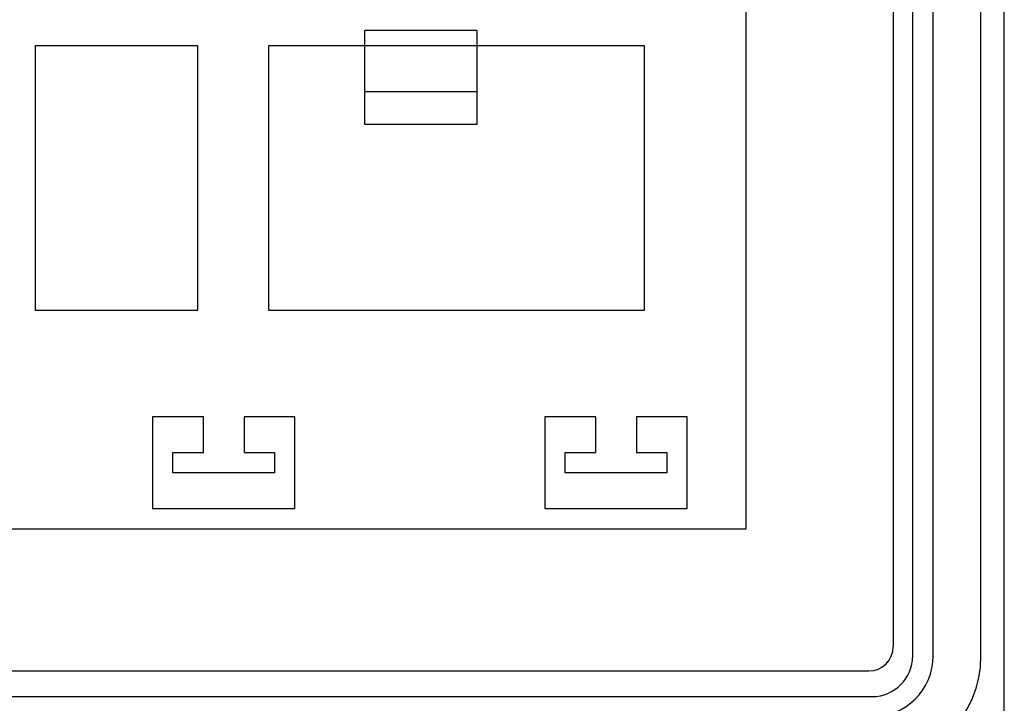
# Model space of a CAD drawing. Extents: x 0 to 594, y 0 to 420.
# Drawn here: x 417 to 513, y 93 to 160 of the extents above; entities that cross this region are included whole.
import ezdxf

# ---------------------------------------------------------------- set-up
doc = ezdxf.new("R2010")
doc.units = 0
doc.header["$LTSCALE"] = 32.67
doc.layers.add('15000_BACK', color=7, linetype='CONTINUOUS')

msp = doc.modelspace()

# ---------------------------------------------------------------- linework, layer by layer
at = {"layer": '15000_BACK', "color": 7, "linetype": 'CONTINUOUS'}
for p, q in [((513.416, 84.392), (513.416, 272.392)), ((506.416, 97.392), (506.416, 259.392)), ((511.116, 97.392), (511.116, 259.392)), ((504.416, 97.392), (504.416, 222.742)), ((502.482, 165.967), (502.482, 98.313)), ((488.016, 109.892), (488.016, 165.392)), ((461.516, 158.892), (450.516, 158.892)), ((450.516, 149.643), (450.516, 158.892)), ((461.516, 158.892), (461.516, 149.643)), ((434.066, 157.392), (418.066, 157.392)), ((418.066, 157.392), (418.066, 131.392)), ((434.066, 131.392), (434.066, 157.392)), ((478.033, 157.392), (441.016, 157.392)), ((441.016, 157.392), (441.016, 131.392)), ((478.033, 131.392), (478.033, 157.392)), ((450.516, 152.892), (461.516, 152.892)), ((461.516, 149.643), (450.516, 149.643)), ((418.066, 131.392), (434.066, 131.392)), ((441.016, 131.392), (478.033, 131.392)), ((434.616, 120.892), (429.616, 120.892)), ((429.616, 120.892), (429.616, 111.892)), ((434.616, 117.392), (434.616, 120.892)), ((443.616, 120.892), (438.616, 120.892)), ((438.616, 120.892), (438.616, 117.392)), ((443.616, 111.892), (443.616, 120.892)), ((473.216, 120.892), (468.216, 120.892)), ((468.216, 120.892), (468.216, 111.892)), ((473.216, 117.392), (473.216, 120.892)), ((482.216, 120.892), (477.216, 120.892)), ((477.216, 120.892), (477.216, 117.392)), ((482.216, 111.892), (482.216, 120.892)), ((431.616, 117.392), (434.616, 117.392)), ((431.616, 115.392), (431.616, 117.392)), ((438.616, 117.392), (441.616, 117.392)), ((441.616, 117.392), (441.616, 115.392)), ((470.216, 117.392), (473.216, 117.392)), ((470.216, 115.392), (470.216, 117.392)), ((477.216, 117.392), (480.216, 117.392)), ((480.216, 117.392), (480.216, 115.392)), ((441.616, 115.392), (431.616, 115.392)), ((480.216, 115.392), (470.216, 115.392)), ((429.616, 111.892), (443.616, 111.892)), ((468.216, 111.892), (482.216, 111.892)), ((409.316, 109.892), (488.016, 109.892)), ((374.25, 95.913), (500.082, 95.913)), ((374.416, 93.392), (500.416, 93.392))]:
    msp.add_line(p, q, dxfattribs=at)
for centre, radius in [((500.082, 98.313), 2.4), ((500.416, 97.392), 6), ((500.416, 97.392), 10.7), ((500.416, 97.392), 4)]:
    msp.add_arc(centre, radius, 270, 360, dxfattribs=at)

doc.saveas('drawing.dxf')
